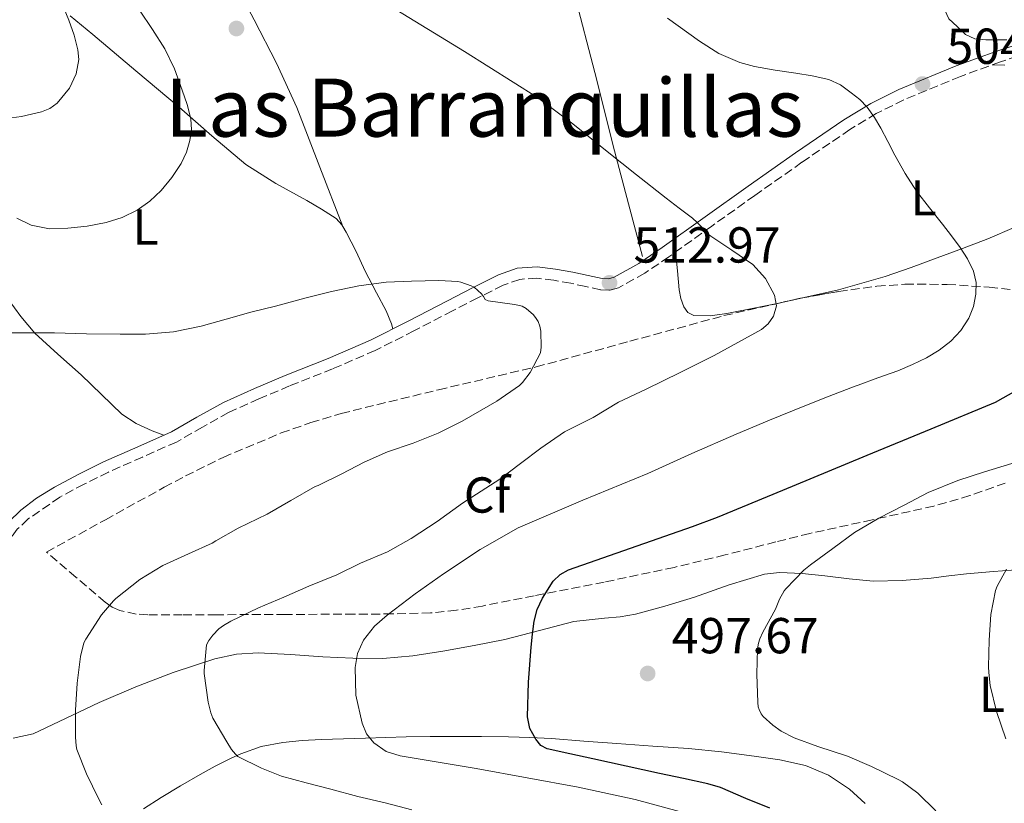
# Model space of a CAD drawing. Units: metres. Extents: x 559872 to 563314, y 4707871 to 4710213.
# Drawn here: x 561476 to 561671, y 4709101 to 4709256 of the extents above; entities that cross this region are included whole.
import ezdxf
from ezdxf.enums import TextEntityAlignment as Align

# ---------------------------------------------------------------- set-up
doc = ezdxf.new("R2010")
doc.units = ezdxf.units.M
doc.header["$MEASUREMENT"] = 0
doc.linetypes.add('DGN Style 3', pattern=[2.435890702152634, 1.739921930109024, -0.6959687720436097])
for name, color, linetype, lineweight in [('Camino', 7, 'DGN Style 3', 0), ('Cauce lineal', 142, 'Continuous', 13), ('Cota de punto acotado terreno', 7, 'Continuous', 0), ('Curva de nivel directora', 30, 'Continuous', 30), ('Curva de nivel intermedia', 30, 'Continuous', 0), ('Etiqueta de uso rústico', 92, 'Continuous', 0), ('Etiqueta de zona arbolada', 92, 'Continuous', 0), ('Línea de cambio de uso (parcela vista)', 92, 'Continuous', 0), ('Margen derecho', 7, 'Continuous', 0), ('Punto acotado terreno (símbolo)', 7, 'Continuous', 0), ('Texto de Área (paraje) menor', 7, 'Continuous', 0), ('Zona arbolada', 92, 'DGN Style 3', 0)]:
    doc.layers.add(name, color=color, linetype=linetype, lineweight=lineweight)
doc.styles.add('Style-Arial', font='arial.ttf')

# ---------------------------------------------------------------- blocks, each defined once
blk = doc.blocks.new('5PATER')
at = {"layer": 'Cauce lineal', "linetype": 'Continuous', "lineweight": 0}
h = blk.add_hatch(color=51, dxfattribs=at)
edge = h.paths.add_edge_path()
edge.add_ellipse((0, 0), major_axis=(-0.1095731443231308, -0.1110710700762829), ratio=0.9994222409660317, start_angle=0, end_angle=360)

msp = doc.modelspace()

# ---------------------------------------------------------------- linework, layer by layer
at = {"layer": 'Camino', "color": 7, "linetype": 'DGN Style 3', "lineweight": 0}
for points in [[(561678.7100000015, 4709250.230000002, 505), (561670.6900000017, 4709247.640000002, 504.6000000000058), (561662.769999998, 4709244.750000002, 504.3600000000007), (561651.5199999984, 4709240.08, 504.8200000000071), (561646.089999999, 4709237.369999999, 505.3099999999978), (561640.8699999999, 4709234.220000002, 505.8300000000017), (561631.3399999992, 4709227.710000001, 506.75), (561621.9899999971, 4709221.130000004, 508.0399999999937), (561613.4599999998, 4709215.050000001, 509.7100000000065), (561604.9499999983, 4709208.970000001, 511.429999999993), (561600.1600000006, 4709205.720000001, 512.3999999999943), (561594.9600000015, 4709202.810000001, 513.2299999999959), (561593.2100000014, 4709202.350000001, 513.3099999999978), (561591.4299999999, 4709202.439999999, 513.3200000000069), (561588.4599999995, 4709203.07, 513.4400000000023), (561585.4899999988, 4709203.710000002, 513.6100000000006), (561582.1400000005, 4709204.310000001, 513.9100000000036), (561578.7899999977, 4709204.750000001, 514.2200000000013), (561575.3700000001, 4709204.5, 514.5099999999948), (561572.0799999977, 4709203.340000001, 514.779999999999), (561567.0500000009, 4709200.800000001, 515.1100000000007), (561562.0599999975, 4709198.250000001, 515.4199999999983), (561554.4099999986, 4709194.290000002, 515.9700000000013), (561546.7199999974, 4709190.380000001, 516.5200000000041), (561538.2800000019, 4709186.750000001, 517.0000000000001), (561529.73, 4709183.369999999, 517.3200000000071), (561523.6599999992, 4709180.77, 517.279999999999), (561517.6299999988, 4709178.080000001, 517.1799999999931), (561512.4600000011, 4709175.180000001, 517.3099999999977), (561507.3299999969, 4709172.24, 517.5899999999965), (561500.5900000001, 4709169.24, 518.3800000000048), (561493.8199999996, 4709166.27, 519.080000000002), (561488.9800000004, 4709163.869999999, 519.2299999999959), (561484.1900000004, 4709161.320000002, 519.3099999999978)], [(561484.1900000004, 4709161.320000002, 519.3099999999978), (561477.8899999994, 4709156.970000002, 519.3500000000059), (561475.739999997, 4709154.939999999, 519.3800000000048), (561473.9800000001, 4709152.560000001, 519.3999999999943), (561472.6799999992, 4709150.109999999, 519.3399999999965), (561471.66, 4709147.57, 519.1999999999971), (561470.7600000014, 4709144.689999999, 518.9700000000012), (561469.8200000004, 4709141.820000002, 518.7299999999962), (561469.1099999996, 4709139.83, 518.6399999999994), (561468.3999999989, 4709137.850000001, 518.7299999999962), (561467.0100000009, 4709134.07, 519.2299999999959), (561465.6000000006, 4709130.300000002, 519.7400000000052), (561463.9400000019, 4709126.050000003, 520.3500000000058), (561462.260000001, 4709121.810000002, 520.8600000000006), (561460.3399999988, 4709116.930000001, 521.1699999999984), (561458.3799999986, 4709112.060000002, 521.4199999999983), (561456.8999999989, 4709109.290000001, 521.5800000000017), (561454.0699999991, 4709105.430000001, 521.820000000007), (561451.4699999974, 4709101.470000002, 522.070000000007), (561446.3199999997, 4709091.310000001, 523.1699999999983)]]:
    msp.add_polyline3d(points, dxfattribs=at)
at = {"layer": 'Curva de nivel directora', "color": 30, "linetype": 'Continuous', "lineweight": 30, "flags": 128}
for points, elevation in [([(561603.0899999987, 4709106.520000001), (561596.4799999993, 4709107.960000001), (561589.8699999999, 4709109.4), (561585.339999999, 4709110.390000001), (561580.7999999995, 4709111.390000002), (561579.5599999989, 4709112.08), (561578.5899999988, 4709113.28), (561577.4099999986, 4709115.450000001), (561576.9399999992, 4709117.740000002), (561577.089999999, 4709124.640000002), (561577.6199999988, 4709131.53), (561577.8899999993, 4709134.119999999), (561578.2600000004, 4709136.700000001), (561578.8700000005, 4709139.039999999), (561579.8899999997, 4709141.289999999), (561582.0399999999, 4709144.640000002), (561583.4100000003, 4709145.980000001), (561585.0599999997, 4709146.880000002), (561597.3499999987, 4709151.170000001), (561609.6399999999, 4709155.470000002), (561614.6099999989, 4709157.350000001), (561629.4399999992, 4709163.480000001), (561644.2699999998, 4709169.609999999), (561656.999999999, 4709174.870000001), (561669.7300000006, 4709180.119999999), (561673.8199999987, 4709182.470000001)], 500.0000000000005), ([(561624.9599999998, 4709099.630000004), (561620.2399999992, 4709101.550000003), (561615.219999999, 4709103.689999999), (561612.6799999998, 4709104.430000002), (561607.8799999986, 4709105.480000002), (561603.0899999987, 4709106.520000001)], 500.0000000000003)]:
    msp.add_lwpolyline(points, dxfattribs=dict(at, elevation=elevation))
at = {"layer": 'Curva de nivel intermedia', "color": 30, "linetype": 'Continuous', "lineweight": 0, "flags": 128}
for points, elevation in [([(561668.9300000004, 4709304.319999999), (561664.7400000016, 4709303.800000001), (561661.0300000012, 4709302.300000001), (561657.5700000012, 4709300.109999998), (561654.9900000017, 4709298.109999999), (561652.9500000011, 4709295.59), (561651.61, 4709292.119999999), (561651.0100000009, 4709288.519999999), (561650.6900000013, 4709285), (561650.7699999996, 4709281.5), (561651.3500000007, 4709277.57), (561652.5100000007, 4709273.769999999), (561654.0399999997, 4709270.289999999), (561655.5999999997, 4709266.84), (561658.0400000005, 4709261.509999999), (561660.4800000014, 4709256.189999999), (561662.1300000009, 4709254.619999997), (561663.7800000005, 4709253.050000001), (561665.6400000001, 4709252.220000001), (561667.7800000014, 4709251.989999999), (561669.8700000015, 4709252), (561671.9500000001, 4709251.989999999)], 505), ([(561484.89, 4709258.489999999), (561485.9900000021, 4709255.869999999), (561487.0300000013, 4709252.939999999), (561487.7800000003, 4709250), (561487.9400000012, 4709248.109999998), (561487.4200000003, 4709245.239999999), (561486.0800000014, 4709242.4), (561483.6800000007, 4709239.430000001), (561482.2300000002, 4709238.390000001), (561480.5800000007, 4709237.689999999), (561476.5999999997, 4709236.81), (561472.5899999999, 4709236.279999998)], 505), ([(561499.9999999999, 4709257.899999999), (561502.53, 4709254.079999999), (561505.0300000012, 4709250.239999999), (561506.9500000012, 4709246.249999999), (561508.4700000011, 4709242.039999999), (561509.4099999999, 4709239.189999999), (561510.1299999997, 4709236.300000001), (561510.2700000005, 4709234.17), (561509.970000001, 4709232.029999999), (561509.2699999993, 4709229.710000001), (561508.2300000021, 4709227.5), (561506.4000000014, 4709224.7), (561504.2700000014, 4709222.140000001), (561502.0600000008, 4709219.99), (561499.5400000017, 4709218.2), (561496.5399999998, 4709216.779999998), (561493.3900000004, 4709215.8), (561489.5800000017, 4709215.039999999), (561485.7599999995, 4709214.619999999), (561482.1200000007, 4709214.51), (561478.5100000009, 4709215.210000002), (561475.6800000012, 4709216.650000001)], 510), ([(561514.5100000007, 4709133.96), (561515.730000001, 4709135.199999998), (561516.6100000017, 4709135.869999999), (561518.1100000015, 4709136.720000001), (561523.5800000011, 4709139.369999999), (561528.5900000001, 4709141.470000001), (561533.540000001, 4709143.640000001), (561539.1, 4709145.880000001), (561543.8200000006, 4709148.189999999), (561549.1500000015, 4709150.489999999), (561553.87, 4709153.119999998), (561559.0100000009, 4709156.489999998), (561564.0500000012, 4709160.119999998), (561571.4400000008, 4709164.84), (561575.5199999999, 4709167.949999998), (561579.540000001, 4709171.02), (561584.2700000008, 4709174.27), (561585.0700000009, 4709174.67), (561589.9500000002, 4709177.07), (561594.9900000006, 4709180.170000001), (561600.430000001, 4709182.71), (561607.2000000014, 4709186.039999999), (561613.9699999995, 4709189.369999998), (561618.65, 4709191.95), (561623.3300000004, 4709194.539999999), (561624.6700000016, 4709195.680000001), (561625.7000000019, 4709197.189999999), (561626.2800000008, 4709199.270000001), (561625.920000001, 4709201.349999999), (561624.1500000008, 4709204.689999999), (561621.5900000016, 4709207.470000001), (561617.4100000017, 4709210.279999998), (561613.2499999999, 4709213.03), (561612.3700000015, 4709213.709999999), (561611.4700000006, 4709214.829999999), (561610.5899999999, 4709215.759999999), (561609.630000001, 4709216.619999999), (561607.0200000004, 4709218.630000001), (561604.4000000008, 4709220.63), (561598.5600000002, 4709225.23), (561592.7199999996, 4709229.829999999), (561585.9300000013, 4709235.369999998), (561578.9000000019, 4709240.59), (561564.4100000011, 4709249.689999999), (561549.8400000001, 4709258.640000001)], 510), ([(561665.3800000009, 4709206.119999998), (561664.2000000008, 4709208.57), (561662.7400000012, 4709210.810000001), (561660.9700000009, 4709213.130000001), (561659.1900000017, 4709215.429999998), (561656.6100000001, 4709218.699999998), (561654.0500000007, 4709221.990000002), (561651.790000001, 4709225.489999998), (561649.7800000015, 4709229.15), (561648.3700000012, 4709231.819999998), (561646.9600000008, 4709234.51), (561645.7100000014, 4709236.619999997), (561644.2699999998, 4709238.63), (561642.8000000011, 4709240.16), (561641.1200000002, 4709241.499999999), (561639.0000000013, 4709243.07), (561636.6600000011, 4709244.15), (561633.3999999999, 4709244.84), (561630.1299999999, 4709245.399999999), (561626.0500000007, 4709246.01), (561621.9700000016, 4709246.679999998), (561619.05, 4709247.470000001), (561614.8600000015, 4709249.289999999), (561611.0100000001, 4709251.71), (561604.6800000002, 4709256.300000001)], 505), ([(561609.5300000005, 4709098.329999999), (561598.3000000009, 4709101.329999999), (561586.9800000021, 4709103.789999997), (561576.85, 4709105.660000001), (561566.72, 4709107.5), (561559.1900000019, 4709108.759999999), (561551.6500000004, 4709110.010000001), (561548.9200000013, 4709110.890000001), (561546.4300000013, 4709112.569999999), (561545.0099999997, 4709114.38), (561544.1600000004, 4709116.479999999), (561542.8799999995, 4709122.02), (561542.740000001, 4709127.55), (561543.2199999993, 4709130.300000002), (561544.4300000007, 4709132.960000001), (561546.6000000011, 4709135.689999999), (561549.1000000001, 4709137.930000001), (561554.6299999999, 4709142.109999999), (561560.2900000017, 4709146.079999999), (561567.5200000004, 4709150.949999998), (561575.0900000008, 4709155.230000001), (561587.9100000019, 4709160.680000001), (561600.7700000008, 4709166.009999998), (561609.5199999993, 4709169.940000001), (561618.3000000013, 4709173.8), (561624.940000002, 4709176.560000001), (561631.6000000006, 4709179.259999999), (561636.7200000014, 4709181.310000001), (561641.8700000013, 4709183.289999999), (561642.4800000015, 4709183.499999999), (561646.4199999999, 4709184.939999999), (561650.3499999993, 4709186.38), (561653.2400000016, 4709187.58), (561656.0600000002, 4709188.949999998), (561658.5500000002, 4709190.439999999), (561660.8600000015, 4709192.249999999), (561662.8600000018, 4709194.34), (561664.430000001, 4709196.81), (561665.3600000008, 4709199.140000001), (561665.8100000002, 4709201.53), (561665.8800000015, 4709203.84), (561665.3800000009, 4709206.119999998)], 505), ([(561535.3800000006, 4709163.599999999), (561540.1000000013, 4709165.92), (561544.5400000003, 4709168.239999999), (561549.1400000004, 4709170.32), (561554.260000001, 4709172.01), (561559.1800000007, 4709173.960000001), (561563.9999999999, 4709176.38), (561570.8200000017, 4709180.350000001), (561575.3400000011, 4709183.420000001), (561575.9500000014, 4709184.039999999), (561577.4199999998, 4709186), (561579.520000001, 4709189.92), (561579.6500000005, 4709191.020000001), (561579.6000000014, 4709194.220000001), (561579.36, 4709195.24), (561579.0200000004, 4709196.119999998), (561578.6400000004, 4709196.749999999), (561578.0800000015, 4709197.439999999), (561576.6700000011, 4709198.720000001), (561575.8700000008, 4709199.16), (561575.0199999993, 4709199.390000001), (561574.3200000018, 4709199.480000001), (561569.1400000007, 4709200.24), (561568.5599999996, 4709200.509999999), (561568.2100000009, 4709201.080000001), (561567.7800000017, 4709201.609999998), (561566.3700000013, 4709202.92), (561565.7600000012, 4709203.230000001), (561563.6800000002, 4709203.929999998), (561563.0900000001, 4709204.039999999), (561559.3300000007, 4709204.25), (561553.8900000001, 4709204.160000001), (561548.880000001, 4709203.92), (561543.4600000007, 4709203.199999999), (561538.0800000007, 4709202.06), (561532.8000000011, 4709200.75), (561526.9400000006, 4709199.149999999), (561522.0499999999, 4709197.96), (561517.1799999995, 4709196.59), (561512.2199999996, 4709195.180000001), (561506.7500000001, 4709194.08), (561501.2000000002, 4709193.630000001), (561496.1599999998, 4709193.609999998), (561489.47, 4709193.680000001), (561483.1199999999, 4709193.869999997), (561477.010000001, 4709193.92), (561470.6100000017, 4709193.92)], 515.0000000000001), ([(561657.9199999999, 4709099.099999999), (561654.3300000002, 4709102.619999998), (561651.2800000014, 4709104.840000001), (561650.4200000009, 4709105.31), (561645.1700000004, 4709107.9), (561640.3800000004, 4709109.949999998), (561634.5100000009, 4709111.850000001), (561629.7800000012, 4709113.59), (561627.2000000018, 4709114.92), (561625.540000001, 4709116.07), (561623.63, 4709117.82), (561623.2600000012, 4709118.350000001), (561622.860000001, 4709119.159999999), (561622.6900000012, 4709119.720000001), (561622.5800000017, 4709120.599999999), (561622.3800000005, 4709126.2), (561622.5400000014, 4709131.24), (561622.7200000002, 4709132.349999999), (561622.9800000017, 4709133.180000001), (561623.600000001, 4709134.51), (561626.110000001, 4709139.109999998), (561626.8799999999, 4709141.07), (561627.8099999997, 4709142.7), (561628.1400000006, 4709143.130000001), (561631.7300000002, 4709146.84), (561633.0600000002, 4709147.899999999), (561637.4600000012, 4709151.130000001), (561641.7599999995, 4709154.27), (561646.5600000006, 4709157.15), (561651.6200000012, 4709159.720000001), (561656.3999999999, 4709162.230000001), (561662.2699999996, 4709164.600000001), (561667.5500000012, 4709166.300000001), (561672.9600000004, 4709167.98)], 495), ([(561492.5299999999, 4709100.27), (561491.8200000013, 4709101.56), (561489.4600000011, 4709106.409999999), (561487.5499999999, 4709111.28), (561487.4100000013, 4709111.959999999), (561487.2800000017, 4709113.689999999), (561487.2999999997, 4709119.069999999), (561487.6200000015, 4709124.4), (561488.2600000007, 4709129.720000001), (561488.9600000003, 4709132.38), (561489.3600000005, 4709133.130000001), (561492.4600000005, 4709137.960000001), (561494.8000000009, 4709140.76), (561495.3100000004, 4709141.23), (561500.0800000003, 4709145), (561504.610000001, 4709147.760000001), (561509.7100000017, 4709150.029999999), (561514.4200000013, 4709152.189999999), (561515.140000001, 4709152.67), (561519.5399999998, 4709155.159999999), (561525.2999999998, 4709157.929999998), (561529.9700000014, 4709160.65), (561534.8300000007, 4709163.4), (561535.3800000006, 4709163.599999999)], 515.0000000000001), ([(561671.9200000011, 4709147.029999999), (561670.03, 4709143.640000001), (561669.7100000004, 4709142.779999998), (561668.7699999994, 4709138.009999998), (561668.4499999998, 4709132.970000001), (561668.3499999993, 4709127.670000001), (561668.4200000007, 4709126.550000001), (561668.7000000002, 4709123.929999999), (561669.9400000006, 4709118.789999999), (561671.7600000001, 4709113.350000001)], 490.0000000000001), ([(561553.9999999997, 4709099.259999999), (561548.7000000001, 4709100.679999999), (561543.310000001, 4709101.949999998), (561537.9199999997, 4709103.37), (561533.0600000004, 4709104.65), (561528.1299999997, 4709105.96), (561524.1900000012, 4709107.55), (561519.4700000006, 4709109.869999999), (561519.0100000001, 4709110.300000001), (561518.2400000012, 4709111.230000001), (561517.28, 4709112.76), (561514.5300000008, 4709117.5), (561514.1100000006, 4709118.539999997), (561513.5700000019, 4709120.67), (561512.8200000009, 4709126.359999998), (561512.8200000009, 4709126.91), (561513.2600000012, 4709132.039999999), (561513.7100000004, 4709132.880000001), (561514.5100000007, 4709133.96)], 510)]:
    msp.add_lwpolyline(points, dxfattribs=dict(at, elevation=elevation))
at = {"layer": 'Línea de cambio de uso (parcela vista)', "color": 92, "linetype": 'Continuous', "lineweight": 0, "extrusion": (-0.01077277918080751, 0.02751425745654911, 0.9995633611059063), "elevation": 124035.8982925081, "flags": 128}
msp.add_lwpolyline([(-2239799.340518209, -4178510.195174853), (-2239799.340518209, -4178510.215480763)], dxfattribs=at)
at = {"layer": 'Línea de cambio de uso (parcela vista)', "color": 92, "linetype": 'Continuous', "lineweight": 0, "extrusion": (0.0952295905259851, -0.08090614841431452, 0.9921620433361752), "elevation": -327013.6124505837, "flags": 128}
msp.add_lwpolyline([(3952484.597108735, 2600560.518450947), (3952486.525533835, 2600559.010743295), (3952488.732484459, 2600557.351784716)], dxfattribs=at)
at = {"layer": 'Línea de cambio de uso (parcela vista)', "color": 92, "linetype": 'Continuous', "lineweight": 0}
for points in [[(561576.9600999998, 4709293.720100001, 503.0500000000029), (561581.6200000001, 4709277.390000001, 504.9799999999959), (561586.2699999996, 4709261.07, 506.9100000000035), (561590.2800000003, 4709245.550000001, 508.8800000000047), (561594.1500000004, 4709229.960000001, 510.3800000000047), (561596.9199999999, 4709219.49, 510.9600000000065), (561599.7000000002, 4709209.02, 511.5299999999989)], [(561540.3225999996, 4709214.9889, 514.9193999999989), (561535.7400000002, 4709226.76, 514.5399999999936), (561531.1500000004, 4709238.550000001, 514.1499999999943), (561527.1299999999, 4709247.350000001, 513.4100000000036), (561522.6900000004, 4709255.949999999, 512.4400000000023), (561517.9500000002, 4709265.01, 511.6900000000023)], [(561486.2199999997, 4709256.75, 505.5), (561490.7400000002, 4709253.08, 506.7799999999989), (561499.2800000003, 4709245.850000001, 508.0800000000018), (561507.8200000003, 4709238.619999999, 509.429999999993), (561514.3300000001, 4709232.930000001, 510.9100000000035), (561521.0899999999, 4709227.27, 512.3899999999994), (561527.0499999998, 4709223.49, 513.6499999999943), (561533.1399999997, 4709220.15, 514.8600000000006), (561536.0599999996, 4709218.42, 514.9400000000023), (561538.9800000004, 4709216.57, 514.8300000000017), (561540.1200000001, 4709215.34, 514.8999999999943), (561540.3225999996, 4709214.9889, 514.921199999997)], [(561671.6100000005, 4709246.960000001, 504.4400000000023), (561669.0999999996, 4709247.050000001, 504.5500000000029)], [(561540.3225999996, 4709214.9889, 514.921199999997), (561540.9800000004, 4709213.850000001, 514.9900000000052), (561542.9400000004, 4709210.02, 515.2100000000064), (561544.7000000002, 4709206.140000001, 515.4400000000023), (561547.0099999999, 4709201.800000001, 515.7700000000041), (561548.8799999999, 4709198.27, 516.1000000000058), (561549.9600000001, 4709195.67, 516.3399999999965), (561550.2000000002, 4709194.680000001, 516.429999999993)], [(561631.8032999998, 4709200.896199999, 509.7226999999984), (561638.5700000003, 4709202.449999999, 509.1999999999971), (561647.8399999999, 4709205.050000001, 508.3899999999995), (561653.0300000003, 4709206.869999999, 507.320000000007), (561658.1299999999, 4709208.75, 505.820000000007), (561663.1699999999, 4709210.619999999, 504.3399999999965), (561668.2100000001, 4709212.52, 502.9700000000012), (561673.4400000004, 4709214.789999999, 501.9499999999971)], [(561606.29, 4709209.930000001, 511.1600000000035), (561606.6600000003, 4709206.180000001, 511.3300000000018), (561607.0300000003, 4709202.430000001, 511.5), (561607.3099999996, 4709200.720000001, 511.5399999999936), (561607.9199999999, 4709199.050000001, 511.5599999999977), (561608.7400000002, 4709197.939999999, 511.5800000000018), (561609.9000000004, 4709197.350000001, 511.5599999999977), (561613.1699999999, 4709197.279999999, 511.2700000000041), (561616.4299999997, 4709197.75, 510.9199999999983), (561622.7800000003, 4709198.949999999, 510.429999999993), (561626.7313999999, 4709199.778899999, 510.1184000000067)], [(561504.8200000003, 4709173.59, 517.5500000000029), (561504.5999999996, 4709173.65, 517.5599999999977), (561502.4800000004, 4709174.470000001, 517.6300000000047), (561499.3200000003, 4709175.92, 517.4600000000064), (561496.4800000004, 4709177.789999999, 517.2599999999948), (561492.4299999997, 4709181.65, 516.9499999999971), (561488.4299999997, 4709185.550000001, 516.5899999999965), (561483.8200000003, 4709189.65, 515.929999999993), (561479.2599999999, 4709193.850000001, 515.0500000000029), (561476.4699999997, 4709197.100000001, 514.4100000000036), (561473.9500000002, 4709200.59, 513.7700000000041)], [(561674.6900000004, 4709146.980000001, 490.4100000000035), (561669.3200000003, 4709146.529999999, 491), (561663.9500000002, 4709146.09, 491.5800000000018), (561660.4600000001, 4709145.680000001, 492.0099999999948), (561656.9699999997, 4709145.25, 492.4400000000023), (561651.2300000004, 4709144.76, 493.1399999999995), (561645.4900000002, 4709144.630000001, 493.8300000000018), (561640.6900000004, 4709145.09, 494.5), (561635.9000000004, 4709145.699999999, 495.179999999993), (561631.4000000004, 4709146.180000001, 495.7100000000065), (561626.8899999997, 4709146.390000001, 496.1699999999983), (561623.9299999997, 4709146.039999999, 496.4100000000035), (561616.9400000004, 4709143.890000001, 496.929999999993), (561610.0099999999, 4709141.460000001, 497.4499999999971), (561604.1799999997, 4709139.699999999, 497.8800000000047), (561598.3200000003, 4709138.07, 498.3300000000018), (561595.29, 4709137.539999999, 498.6900000000023), (561592.2199999997, 4709137.310000001, 499.2299999999959), (561586.1299999999, 4709136.65, 500.2799999999989), (561579.29, 4709134.859999999, 501.1000000000058), (561572.4500000002, 4709133.100000001, 501.9600000000065), (561566.3200000003, 4709131.859999999, 502.8399999999965), (561560.1600000003, 4709130.74, 503.7200000000012), (561554.2000000002, 4709129.800000001, 504.5200000000041), (561548.2199999997, 4709129.289999999, 505.320000000007), (561542.2699999996, 4709129.369999999, 506.1999999999971), (561536.3200000003, 4709129.640000001, 507.1300000000047), (561529.9199999999, 4709130.100000001, 508.1499999999942), (561523.5300000003, 4709130.460000001, 509.2100000000065), (561519.2100000001, 4709130.15, 509.9700000000012), (561514.9400000004, 4709129.27, 510.7799999999989), (561506.6699999999, 4709126.539999999, 512.5099999999948), (561499.2800000003, 4709123.710000001, 514.5500000000029), (561491.9699999997, 4709120.57, 516.4400000000023), (561484.0199999996, 4709116.779999999, 517.8500000000058), (561478.8899999997, 4709114.350000001, 518.75), (561474.9500000002, 4709113.49, 519.0800000000017)], [(561643.8700000001, 4709100.58, 496.25), (561640.7999999998, 4709103.4, 496.0899999999965), (561636.6200000001, 4709106.17, 496.0399999999936), (561632.0300000003, 4709108.07, 496.1199999999953), (561626.9600000001, 4709109.189999999, 496.3000000000029), (561621.8499999996, 4709109.960000001, 496.6000000000058), (561615.3700000001, 4709110.77, 497.1499999999942), (561608.8799999999, 4709111.430000001, 497.7100000000065), (561601.75, 4709111.939999999, 498.1900000000023), (561594.6200000001, 4709112.439999999, 498.6699999999983), (561588.1200000001, 4709112.930000001, 499.25), (561581.6500000004, 4709113.42, 500.070000000007), (561577.4000000004, 4709113.66, 500.9199999999983), (561573.1699999999, 4709113.779999999, 501.8000000000029), (561567.7800000003, 4709113.850000001, 502.6499999999942), (561562.3799999999, 4709113.859999999, 503.429999999993), (561557.6399999997, 4709113.850000001, 503.9700000000012), (561552.8899999997, 4709113.779999999, 504.5200000000041), (561548.8399999999, 4709113.65, 505.3899999999995), (561544.7800000003, 4709113.51, 506.2700000000041), (561540.4100000003, 4709113.390000001, 506.9100000000035), (561536.0499999998, 4709113.27, 507.4499999999971), (561532.2400000002, 4709113.060000001, 507.8500000000058), (561528.4299999997, 4709112.67, 508.2299999999959), (561524.0999999996, 4709111.82, 508.5299999999989), (561520.0599999996, 4709110.41, 508.9100000000035), (561518.0099999999, 4709109.460000001, 509.4900000000052), (561514.9900000002, 4709107.930000001, 510.9100000000035), (561511.9800000004, 4709106.27, 512.25), (561508.1299999999, 4709104.029999999, 513.529999999999), (561504.2800000003, 4709101.720000001, 514.7100000000064), (561500.79, 4709099.51, 515.6900000000023)]]:
    msp.add_polyline3d(points, dxfattribs=at)
at = {"layer": 'Margen derecho', "color": 7, "linetype": 'Continuous', "lineweight": 0}
msp.add_polyline3d([(561678.0900000001, 4709252.4, 505), (561669.9600000008, 4709249.77, 504.6000000000058), (561661.9499999976, 4709246.840000002, 504.3600000000007), (561650.5799999973, 4709242.130000002, 504.8200000000071), (561645.0000000005, 4709239.34, 505.3099999999978), (561639.6499999973, 4709236.11, 505.8300000000017), (561630.0599999983, 4709229.560000001, 506.75), (561620.6799999995, 4709222.970000002, 508.0399999999937), (561612.1499999978, 4709216.890000002, 509.7100000000065), (561603.6599999986, 4709210.820000002, 511.429999999993), (561598.9800000003, 4709207.640000001, 512.3999999999943), (561594.11, 4709204.910000003, 513.2299999999959), (561592.9699999979, 4709204.61, 513.3099999999978), (561591.7199999985, 4709204.680000002, 513.3200000000069), (561588.9299999988, 4709205.27, 513.4400000000023), (561585.9299999991, 4709205.92, 513.6100000000006), (561582.4800000002, 4709206.53, 513.9100000000036), (561578.8500000003, 4709207.010000001, 514.2200000000013), (561574.8999999985, 4709206.730000001, 514.5099999999948), (561571.1900000004, 4709205.41, 514.779999999999), (561566.0300000015, 4709202.810000001, 515.1100000000007), (561561.0300000014, 4709200.250000001, 515.4199999999983), (561553.3799999983, 4709196.300000002, 515.9700000000013), (561545.7600000007, 4709192.420000002, 516.5200000000041), (561537.4200000013, 4709188.830000003, 517.0000000000001), (561528.8699999994, 4709185.460000001, 517.3200000000071), (561522.7600000007, 4709182.83, 517.279999999999), (561516.6200000007, 4709180.09, 517.1799999999931), (561511.3500000001, 4709177.140000002, 517.3099999999977), (561506.3099999975, 4709174.250000002, 517.5899999999965), (561499.6800000002, 4709171.300000002, 518.3800000000048), (561492.8699999996, 4709168.310000001, 519.080000000002), (561487.9499999977, 4709165.880000001, 519.2299999999959), (561483.1299999988, 4709163.310000001, 519.3099999999978), (561479.5900000005, 4709161.090000001, 519.3300000000019), (561476.4299999999, 4709158.690000001, 519.3500000000059), (561474.0499999993, 4709156.430000001, 519.3800000000048)], dxfattribs=at)
at = {"layer": 'Zona arbolada', "color": 92, "linetype": 'DGN Style 3', "lineweight": 0, "extrusion": (0.08701949783547112, -0.1949607061427244, 0.9769431560007946), "elevation": -868738.7568052739, "flags": 128}
msp.add_lwpolyline([(2432264.026904169, 3977608.839288142), (2432268.352125457, 3977607.962939807), (2432269.113790518, 3977607.767623262)], dxfattribs=at)
at = {"layer": 'Zona arbolada', "color": 92, "linetype": 'DGN Style 3', "lineweight": 0}
for points in [[(561671.6699999999, 4709164.100000001, 492.4400000000023), (561664.6600000003, 4709161.609999999, 493.2700000000041), (561657.5300000003, 4709159.539999999, 494.2200000000012), (561645.2400000002, 4709156.810000001, 496.3800000000047), (561632.8899999997, 4709154.100000001, 498.4400000000023), (561626.1799999997, 4709152.430000001, 499), (561616.0999999996, 4709149.84, 499.3000000000029), (561606.0099999999, 4709147.380000001, 499.9100000000035), (561592.1500000004, 4709144.449999999, 501.8699999999953), (561578.2400000002, 4709141.75, 503.820000000007), (561567.9900000002, 4709139.710000001, 504.5), (561562.8399999999, 4709138.869999999, 504.8300000000018), (561557.6900000004, 4709138.359999999, 505.4199999999983), (561550.1100000005, 4709138.140000001, 506.6499999999942), (561542.5300000003, 4709138.100000001, 507.9100000000035), (561528.9000000004, 4709138.039999999, 510.0500000000029), (561515.2599999999, 4709137.980000001, 512.1399999999994), (561508.4500000002, 4709137.960000001, 512.6999999999971), (561501.6299999999, 4709137.980000001, 513.1600000000036), (561499.3499999996, 4709138.09, 513.75), (561496.0800000001, 4709138.810000001, 515.1600000000036), (561494.5700000003, 4709139.5, 515.7100000000064), (561493.1799999997, 4709140.470000001, 515.9100000000036), (561487.3600000005, 4709145.430000001, 515.7899999999936), (561481.5300000003, 4709150.390000001, 515.6600000000036), (561493.2100000001, 4709156.83, 516.5200000000041), (561504.8899999997, 4709163.26, 517.3899999999994), (561509.0999999996, 4709165.51, 517.4700000000012), (561516.5700000003, 4709169.189999999, 516.75), (561528.0800000001, 4709174.029999999, 514.7100000000064), (561533.9699999997, 4709176.09, 513.779999999999), (561539.9699999997, 4709177.91, 513.2299999999959), (561559.2800000003, 4709182.600000001, 512.3500000000058), (561578.6200000001, 4709187.130000001, 511.5), (561597.2100000001, 4709192.220000001, 510.6999999999971), (561615.8700000001, 4709197.300000001, 509.8999999999942), (561631.0300000003, 4709200.76, 509.2400000000052), (561638.6399999997, 4709202.100000001, 508.8300000000018), (561646.2100000001, 4709203.130000001, 508.3000000000029), (561651.7800000003, 4709203.539999999, 507.4199999999983), (561660.1299999999, 4709203.5, 505.1600000000035), (561668.4800000004, 4709202.930000001, 503.0500000000029), (561677.7199999997, 4709201.91, 501.3800000000047)], [(561631.8032999998, 4709200.896199999, 509.1983000000037), (561638.6399999997, 4709202.100000001, 508.8300000000018), (561646.2100000001, 4709203.130000001, 508.3000000000029), (561651.7800000003, 4709203.539999999, 507.4199999999983), (561660.1299999999, 4709203.5, 505.1600000000035), (561668.4800000004, 4709202.930000001, 503.0500000000029), (561677.7199999997, 4709201.91, 501.3800000000047)], [(561671.6699999999, 4709164.100000001, 492.4400000000023), (561664.6600000003, 4709161.609999999, 493.2700000000041), (561657.5300000003, 4709159.539999999, 494.2200000000012), (561645.2400000002, 4709156.810000001, 496.3800000000047), (561632.8899999997, 4709154.100000001, 498.4400000000023), (561626.1799999997, 4709152.430000001, 499), (561616.0999999996, 4709149.84, 499.3000000000029), (561606.0099999999, 4709147.380000001, 499.9100000000035), (561592.1500000004, 4709144.449999999, 501.8699999999953), (561578.2400000002, 4709141.75, 503.820000000007), (561567.9900000002, 4709139.710000001, 504.5), (561562.8399999999, 4709138.869999999, 504.8300000000018), (561557.6900000004, 4709138.359999999, 505.4199999999983), (561550.1100000005, 4709138.140000001, 506.6499999999942), (561542.5300000003, 4709138.100000001, 507.9100000000035), (561528.9000000004, 4709138.039999999, 510.0500000000029), (561515.2599999999, 4709137.980000001, 512.1399999999994), (561508.4500000002, 4709137.960000001, 512.6999999999971), (561501.6299999999, 4709137.980000001, 513.1600000000036), (561499.3499999996, 4709138.09, 513.75), (561496.0800000001, 4709138.810000001, 515.1600000000036), (561494.5700000003, 4709139.5, 515.7100000000064), (561493.1799999997, 4709140.470000001, 515.9100000000036), (561487.3600000005, 4709145.430000001, 515.7899999999936), (561481.5300000003, 4709150.390000001, 515.6600000000036), (561493.2100000001, 4709156.83, 516.5200000000041), (561504.8899999997, 4709163.26, 517.3899999999994), (561509.0999999996, 4709165.51, 517.4700000000012), (561516.5700000003, 4709169.189999999, 516.75), (561528.0800000001, 4709174.029999999, 514.7100000000064), (561533.9699999997, 4709176.09, 513.779999999999), (561539.9699999997, 4709177.91, 513.2299999999959), (561559.2800000003, 4709182.600000001, 512.3500000000058), (561578.6200000001, 4709187.130000001, 511.5), (561597.2100000001, 4709192.220000001, 510.6999999999971), (561615.8700000001, 4709197.300000001, 509.8999999999942), (561626.7313999999, 4709199.778899999, 509.4271000000008)]]:
    msp.add_polyline3d(points, dxfattribs=at)

# ---------------------------------------------------------------- block references
at = {"layer": 'Punto acotado terreno (símbolo)', "color": 7, "linetype": 'Continuous', "lineweight": 0, "xscale": 10, "yscale": 10, "zscale": 10}
for p in [(561519.199999998, 4709254.250000001, 513.160000000004), (561655.2499999988, 4709243.230000001, 504.8899999999995), (561593.1900000012, 4709203.820000002, 512.9700000000012), (561600.7499999984, 4709126.330000003, 497.6699999999987)]:
    msp.add_blockref('5PATER', p, dxfattribs=at)

# ---------------------------------------------------------------- texts
at = {"layer": 'Cota de punto acotado terreno', "color": 7, "linetype": 'Continuous', "lineweight": 0, "style": 'Style-Arial'}
for s, p in [('504.89', (561660.0199999993, 4709247.23, 504.8899999999995)), ('512.97', (561597.9499999982, 4709207.820000002, 512.9700000000012)), ('497.67', (561605.5199999987, 4709130.33, 497.6699999999983))]:
    msp.add_text(s, height=7.000000000000002, dxfattribs=at).set_placement(p)
at = {"layer": 'Etiqueta de uso rústico', "color": 92, "linetype": 'Continuous', "lineweight": 0, "style": 'Style-Arial'}
for p in [(561655.4514203771, 4709220.660010002, 504.9700000000012), (561501.1914203804, 4709214.860010001, 510.7899999999936), (561669.001420379, 4709122.180009999, 489.9199999999983)]:
    msp.add_text('L', height=7.000000000000002, dxfattribs=at).set_placement(p, align=Align.MIDDLE_CENTER)
at = {"layer": 'Etiqueta de zona arbolada', "color": 92, "linetype": 'Continuous', "lineweight": 0, "style": 'Style-Arial'}
msp.add_text('Cf', height=7.000000000000002, dxfattribs=at).set_placement((561568.8894962431, 4709161.730010001, 509.4100000000035), align=Align.MIDDLE_CENTER)
at = {"layer": 'Texto de Área (paraje) menor', "color": 7, "linetype": 'Continuous', "lineweight": 0, "style": 'Style-Arial'}
msp.add_text('Las Barranquillas', height=11.5, dxfattribs=at).set_placement((561568.3302699598, 4709238.550010001, 514.1499999999943), align=Align.MIDDLE_CENTER)

doc.saveas('drawing.dxf')
